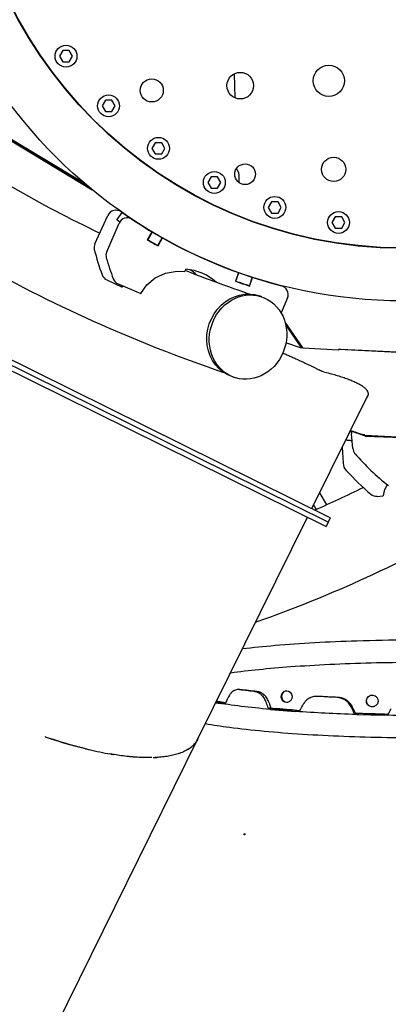
# Model space of a CAD drawing. Units: millimetres. Extents: x -5445 to 4720, y -8570 to 4564.
# Drawn here: x -647 to -23, y -2016 to -352 of the extents above; entities that cross this region are included whole.
import ezdxf

# ---------------------------------------------------------------- set-up
doc = ezdxf.new("R2010")
doc.units = ezdxf.units.MM
doc.header["$LTSCALE"] = 20
doc.layers.add('2d', color=230, linetype='Continuous')

msp = doc.modelspace()

# ---------------------------------------------------------------- linework, layer by layer
at = {"layer": '2d'}
for p, q in [((-983.3, -363.2), (-524.3, -639.5)), ((-534.9, -630.7), (-958.9, -375.4)), ((-955.1, -378.2), (-533, -632.3)), ((-622.1, -396.8), (-622.5, -397.1)), ((-574.3, -404.1), (-579.8, -413.6)), ((-579.8, -413.6), (-574.3, -423.1)), ((-563.3, -404.1), (-574.3, -404.1)), ((-557.9, -413.6), (-563.3, -404.1)), ((-563.3, -423.1), (-557.9, -413.6)), ((-574.3, -423.1), (-563.3, -423.1)), ((-284.1, -443.3), (-283.4, -483.8)), ((-569.5, -469.8), (-569.1, -469.4)), ((-502.2, -488.1), (-507.7, -497.6)), ((-507.7, -497.6), (-502.2, -507.1)), ((-491.3, -488.1), (-502.2, -488.1)), ((-485.8, -497.6), (-491.3, -488.1)), ((-491.3, -507.1), (-485.8, -497.6)), ((-502.2, -507.1), (-491.3, -507.1)), ((-526.4, -517.4), (-518.1, -525)), ((-473.1, -565.8), (-468.4, -570)), ((-417.9, -559.9), (-423.4, -569.4)), ((-406.9, -559.9), (-417.9, -559.9)), ((-401.5, -569.4), (-406.9, -559.9)), ((-468.2, -569.8), (-468.6, -570.2)), ((-423.4, -569.4), (-417.9, -578.9)), ((-417.9, -578.9), (-406.9, -578.9)), ((-406.9, -578.9), (-401.5, -569.4)), ((-275.9, -627.4), (-276.1, -614.1)), ((-395.7, -623), (-395.4, -622.5)), ((-323.4, -617.5), (-328.9, -627)), ((-328.9, -627), (-323.4, -636.5)), ((-312.4, -617.5), (-323.4, -617.5)), ((-306.9, -627), (-312.4, -617.5)), ((-312.4, -636.5), (-306.9, -627)), ((-323.4, -636.5), (-312.4, -636.5)), ((-325.7, -661.6), (-325.9, -662.1)), ((-221, -659.7), (-226.5, -669.2)), ((-210.1, -659.7), (-221, -659.7)), ((-204.6, -669.2), (-210.1, -659.7)), ((-474.3, -677.6), (-482.9, -689.9)), ((-226.5, -669.2), (-221, -678.7)), ((-221, -678.7), (-210.1, -678.7)), ((-210.1, -678.7), (-204.6, -669.2)), ((-520, -730.6), (-497.8, -682.7)), ((-500, -744.4), (-479.1, -696)), ((-262.7, -689.1), (-262.9, -689.6)), ((-113.3, -685.3), (-118.8, -694.8)), ((-118.8, -694.8), (-113.3, -704.3)), ((-102.3, -685.3), (-113.3, -685.3)), ((-96.9, -694.8), (-102.3, -685.3)), ((-102.3, -704.3), (-96.9, -694.8)), ((-423.6, -710.4), (-431.5, -723.8)), ((-422.8, -710.9), (-430.5, -723.8)), ((-183, -715), (-182.9, -714.5)), ((-113.3, -704.3), (-102.3, -704.3)), ((-424.2, -728.1), (-423.9, -727.6)), ((-413.7, -733.5), (-406.3, -720.5)), ((-413.1, -734.4), (-405.5, -720.9)), ((-42.3, -736.4), (-42.4, -737)), ((-340.5, -753.5), (-339.9, -754.1)), ((-339, -754.5), (-338.8, -754.3)), ((-339, -754.5), (-338.8, -754.3)), ((-418.1, -788.2), (-400.7, -780.2)), ((-400.7, -780.2), (-380.9, -776.8)), ((-380.9, -776.8), (-367.9, -777.8)), ((-366.2, -773.9), (-367.9, -777.8)), ((-350.3, -780.9), (-351.1, -781.8)), ((-276.9, -779.4), (-282, -794.1)), ((-281.5, -793.8), (-276.4, -779.6)), ((-499.8, -791.8), (-473.9, -803.8)), ((-480.7, -798.5), (-442.2, -815)), ((-432.1, -799.9), (-418.1, -788.2)), ((-278.2, -795.4), (-278, -795)), ((-253.9, -787.3), (-258.5, -801.5)), ((-258.1, -802.2), (-253.2, -787.5)), ((-244.6, -790.2), (-243.5, -790.3)), ((-241.3, -791.2), (-240.2, -791.3)), ((-473.9, -803.8), (-473.7, -803.3)), ((-473.7, -803.3), (-472.8, -801.9)), ((-442.2, -815), (-432.1, -799.9)), ((-125.3, -1201.3), (-878.4, -829.1)), ((-121.8, -1194.1), (-874.8, -821.9)), ((-237.5, -820.4), (-241.6, -819)), ((-194.2, -822.1), (-205, -847.3)), ((-881.9, -836.2), (-128.9, -1208.5)), ((-167.8, -907.4), (-198.2, -863.3)), ((-197, -868.2), (-170.2, -907)), ((-170.2, -907), (-196.7, -898)), ((-169.3, -906.1), (-171.3, -905.4)), ((-169.3, -906.1), (-168.5, -906.3)), ((-107.9, -910.4), (-167.8, -907.4)), ((-107.8, -909.2), (-107.9, -910.4)), ((-103.8, -909.4), (-107.8, -909.2)), ((64.6, -917.9), (-107.8, -909.4)), ((-103.8, -909.4), (-103.8, -909.4)), ((60.6, -917.5), (-103.8, -909.4)), ((-284.4, -956.6), (-288.5, -955.1)), ((-57.8, -985.6), (-153.2, -1178.6)), ((-62.3, -1055.8), (-88.1, -1047)), ((-66.7, -1053.5), (-87.8, -1046.4)), ((-86.5, -1048.6), (-86.5, -1048.5)), ((-83.5, -1076.9), (-85.6, -1051.8)), ((-66.8, -1053.4), (-66.7, -1053.5)), ((-66.7, -1053.4), (-66.7, -1053.5)), ((-63.5, -1054.1), (-63.6, -1054)), ((-63.5, -1054.1), (27.1, -1058.6)), ((-62.3, -1055.8), (22.7, -1059.1)), ((-101.8, -1074.8), (-100.1, -1101.6)), ((-30.4, -1148.3), (-32.1, -1157)), ((-25.6, -1137.9), (-30.4, -1148.3)), ((-139.9, -1151.8), (-128, -1171.9)), ((-42.2, -1157.7), (-32.1, -1157)), ((-150, -1172.1), (-145.5, -1179.7)), ((-345.6, -1567.8), (-160.3, -1193)), ((-121.8, -1194.1), (-128.9, -1208.5)), ((-195.7, -1486.3), (-196.7, -1486.4)), ((-53.4, -1494), (-53.7, -1494.1)), ((-315.4, -1506.7), (-307.4, -1508.1)), ((-307, -1508.1), (-306.9, -1506.4)), ((-194.4, -1506.3), (-195.4, -1506.4)), ((-47.8, -1513.2), (-48.2, -1513.3)), ((-225.8, -1515.9), (-225.9, -1517.7)), ((-223.4, -1516.1), (-223.4, -1517.9)), ((-223.1, -1517.9), (-180.6, -1521.3)), ((-180.1, -1521.4), (-180.1, -1519.6)), ((-78.5, -1524.8), (-78.5, -1526.5)), ((-77.6, -1524.8), (-77.6, -1526.6)), ((-76.8, -1526.6), (-29.3, -1527.7)), ((-28.4, -1527.8), (-28.4, -1526)), ((-1246.5, -3390.3), (-345.6, -1567.8)), ((-352.8, -1578), (-352.8, -1578))]:
    msp.add_line(p, q, dxfattribs=at)
for centre, radius in [((1.1, 2.3), 829.5), ((1.1, 2.3), 740.6), ((1.1, 2.3), 740), ((-568.8, -413.6), 18.5), ((-124.2, -455.2), 26.5), ((-274, -463.4), 22.5), ((-423.7, -471.5), 19.5), ((-496.8, -497.6), 18.5), ((-412.4, -569.4), 18.5), ((-265.8, -613.1), 17.5), ((-116, -605), 20.5), ((-317.9, -627), 18.5), ((-215.5, -669.2), 18.5), ((-107.8, -694.8), 18.5)]:
    msp.add_circle(centre, radius, dxfattribs=at)
for centre, radius, start, end in [((-484.2, -689), 15, 54.9172, 155.1484), ((1.2, 2), 829.5, 234.9172, 235.024), ((-465.3, -701.9), 15, 56.4672, 156.6984), ((1.2, 2), 829.5, 236.4639, 236.4672), ((1.2, 2), 829.5, 236.4672, 255.6629), ((-506.4, -736.9), 15, 155.1484, 194.0228), ((1.2, 2), 845, 239.198, 240.6388), ((1.2, 2), 844.5, 239.1979, 240.5756), ((-145, -646.6), 387.5, 194.0228, 200.68), ((-486.2, -750.3), 15, 156.6984, 195.5728), ((1.2, 2), 844.5, 240.5756, 240.6388), ((-127.4, -650.3), 387.5, 195.5728, 201.1426), ((-371.6, -858.7), 85, 47.984, 86.3609), ((-401.9, -842), 80, 47.4957, 57.3281), ((-493.5, -778.2), 15, 200.68, 245.1484), ((-474.8, -784.7), 15, 201.1426, 246.6984), ((1.2, 2), 845, 250.4167, 252.1309), ((1.2, 2), 844.5, 250.4165, 250.4463), ((1.2, 2), 844.5, 250.4463, 252.1313), ((-207.9, -816.2), 15, 336.6984, 75.6629), ((-218.8, -841.4), 15, 336.6849, 336.6984), ((1.1, 2.3), 1054.5, 265.1095, 265.28), ((-65.7, -1050.1), 20, 173.7075, 184.8058), ((-68.6, -1075.7), 15, 184.8058, 221.1787), ((255.1, -792.6), 445, 221.1787, 231.2456), ((-80.1, -1100.3), 20, 183.8333, 222.5526), ((255.1, -792.6), 475, 222.5526, 229.5675), ((-43.3, -1142.7), 15, 229.5675, 273.8333)]:
    msp.add_arc(centre, radius, start, end, dxfattribs=at)
msp.add_ellipse((-291.6, -614.4), major_axis=(15.5, 0.3), ratio=0.958205, start_param=0, end_param=0.767379, dxfattribs=at)
at = {"layer": '2d', "extrusion": (0, 0, -1)}
for centre, major_axis, ratio, start_param, end_param in [((-265.1, -887), (-23.4, -68.1), 0.899218, 0, 3.141593), ((-260.9, -888.5), (-23.4, -68.1), 0.899218, -2.776885, 3.5063), ((-63, -1042.1), (-10, -6.6), 0.981781, -0.952067, -0.67456), ((-196, -1496.4), (-0.68, 9.98), 0.866464, -1.570796, 0), ((-196, -1496.4), (0.68, -9.98), 0.866464, 0, 1.570796), ((-195, -1496.3), (-0.68, 9.98), 0.866464, -4.712389, 1.570796), ((-50.9, -1503.7), (-2.79, 9.6), 0.983642, -1.570796, 0), ((-50.6, -1503.6), (-2.79, 9.6), 0.983642, -4.712389, 1.570796), ((-50.9, -1503.7), (2.79, -9.6), 0.983642, 0, 1.570796)]:
    msp.add_ellipse(centre, major_axis=major_axis, ratio=ratio, start_param=start_param, end_param=end_param, dxfattribs=at)
at = {"layer": '2d'}
msp.add_ellipse((-266.9, -1729.1), major_axis=(1, 0), ratio=1, dxfattribs=at)
for points, knots in [([(-1563.9, 93.5), (-1519.5, 14.3), (-1471.4, -61.4), (-1327.2, -261.6), (-1223.1, -378.1), (-992.5, -586.2), (-865.9, -677.7), (-596.3, -832.5), (-453.9, -896.5), (-302.4, -948.2)], [1.4179238, 1.4179238, 1.4179238, 1.4179238, 1.4673705, 1.4673705, 1.5554848, 1.5554848, 1.6435992, 1.6435992, 1.7288772, 1.7288772, 1.7288772, 1.7288772]), ([(-1029.4, -364.6), (-1024.4, -369.2), (-1019.3, -373.8), (-906.4, -475.7), (-788, -561.4), (-611.5, -662.6), (-562.3, -688.4), (-511.6, -712.6)], [1.5513403, 1.5513403, 1.5513403, 1.5513403, 1.5554848, 1.5554848, 1.6435992, 1.6435992, 1.676356, 1.676356, 1.676356, 1.676356]), ([(-248, -1370.4), (-119.7, -1325.2), (2.9, -1269.1), (253.7, -1124.5), (379.9, -1032.5), (610.4, -823.8), (715.3, -708.2), (811.3, -580.1)], [1.4793402, 1.4793402, 1.4793402, 1.4793402, 1.5554848, 1.5554848, 1.6435992, 1.6435992, 1.728877, 1.728877, 1.728877, 1.728877]), ([(-270.1, -1415.1), (-252.6, -1413), (-234.2, -1411.2), (-172.2, -1405.9), (-125.3, -1403.3), (-48.4, -1400.9), (-19.6, -1400.3), (9.3, -1400.2)], [8.7313938, 8.7313938, 8.7313938, 8.7313938, 8.8772811, 8.8772811, 9.2008741, 9.2008741, 9.3883487, 9.3883487, 9.3883487, 9.3883487]), ([(-290.2, -1455.9), (-260.2, -1451.8), (-226, -1448.4), (-146.5, -1442.5), (-100.2, -1440.3), (-4.9, -1437.9), (44.2, -1437.8), (140.1, -1439.8), (187, -1441.8), (273.4, -1447.8), (313, -1451.8), (380.6, -1461.1), (408.8, -1466.5), (449.4, -1477.4), (462.8, -1483.5), (468, -1487.5), (468.5, -1488), (468.5, -1488)], [8.658831, 8.658831, 8.658831, 8.658831, 8.934736, 8.934736, 9.251604, 9.251604, 9.569665, 9.569665, 9.887768, 9.887768, 10.204809, 10.204809, 10.517859, 10.517859, 10.812793, 10.812793, 10.881442, 10.881442, 10.881442, 10.881442]), ([(505.1, -1483.3), (505.1, -1490.7), (501.9, -1497.4), (491.3, -1510.7), (482.6, -1515.4), (450.4, -1529.5), (419.2, -1537), (345.1, -1549), (305.4, -1553.6), (218.4, -1560.8), (171.3, -1563.3), (73.9, -1566.2), (23.7, -1566.6), (-75, -1565), (-123.4, -1563.1), (-213.8, -1557.3), (-255.7, -1553.4), (-306.7, -1546.7), (-320.3, -1544.6), (-333, -1542.5)], [4.713103, 4.713103, 4.713103, 4.713103, 4.823461, 4.823461, 5.021328, 5.021328, 5.42033, 5.42033, 5.749949, 5.749949, 6.073421, 6.073421, 6.395425, 6.395425, 6.717284, 6.717284, 7.040084, 7.040084, 7.168124, 7.168124, 7.168124, 7.168124]), ([(-274.5, -1484.3), (-276.6, -1484.1), (-278.7, -1484.3), (-281.6, -1485), (-282.6, -1485.4), (-283.9, -1486), (-284.4, -1486.3), (-285.1, -1486.6), (-285.3, -1486.8), (-285.7, -1487.1), (-285.9, -1487.2), (-287, -1488), (-287.9, -1488.7), (-289.1, -1489.9), (-289.5, -1490.3), (-290.1, -1490.9), (-290.3, -1491.2), (-290.5, -1491.5), (-290.6, -1491.6), (-290.8, -1491.8), (-290.9, -1492), (-291.4, -1492.6), (-291.7, -1493.1), (-292.2, -1493.8), (-292.4, -1494.1), (-292.6, -1494.5), (-292.7, -1494.6), (-292.8, -1494.8), (-292.9, -1494.8), (-292.9, -1494.9), (-292.9, -1495), (-293, -1495), (-293, -1495), (-293, -1495.1), (-293, -1495.1), (-293.4, -1495.8), (-294, -1497), (-294.7, -1498.5)], [0, 0, 0, 0, 0.25, 0.25, 0.375, 0.375, 0.4375, 0.4375, 0.46875, 0.46875, 0.5, 0.5, 0.625, 0.625, 0.6875, 0.6875, 0.71875, 0.71875, 0.734375, 0.734375, 0.75, 0.75, 0.8125, 0.8125, 0.84375, 0.84375, 0.859375, 0.859375, 0.867188, 0.867188, 0.871094, 0.871094, 0.873047, 0.873047, 0.875, 0.875, 1, 1, 1, 1]), ([(-229.7, -1506.7), (-230.7, -1503.9), (-231.9, -1501.5), (-233.9, -1498.2), (-234.7, -1497.2), (-235.9, -1495.7), (-236.5, -1495.1), (-237.2, -1494.3), (-237.6, -1493.9), (-237.8, -1493.8), (-237.9, -1493.7), (-238, -1493.6), (-238.9, -1492.7), (-239.9, -1492), (-241.4, -1491), (-242.1, -1490.5), (-243.1, -1490), (-243.5, -1489.8), (-243.7, -1489.7), (-243.8, -1489.6), (-243.9, -1489.6), (-243.9, -1489.6), (-244.5, -1489.3), (-245.3, -1488.9), (-246.3, -1488.6), (-246.7, -1488.5), (-247, -1488.4), (-247.1, -1488.4), (-247.1, -1488.3), (-247.2, -1488.3), (-247.2, -1488.3), (-247.2, -1488.3), (-247.2, -1488.3), (-248, -1488.1), (-249.1, -1487.9), (-250.5, -1487.7)], [0, 0, 0, 0, 0.25, 0.25, 0.375, 0.375, 0.4375, 0.46875, 0.484375, 0.492187, 0.492187, 0.5, 0.5, 0.625, 0.625, 0.6875, 0.71875, 0.734375, 0.742187, 0.746094, 0.746094, 0.75, 0.75, 0.8125, 0.84375, 0.859375, 0.867187, 0.871094, 0.873047, 0.874023, 0.874512, 0.874512, 0.875, 0.875, 1, 1, 1, 1]), ([(-225.3, -1506.7), (-226.2, -1503.9), (-227.4, -1501.5), (-229.4, -1498.2), (-230.1, -1497.2), (-231.3, -1495.7), (-231.7, -1495.3), (-232.3, -1494.6), (-232.6, -1494.4), (-233, -1494), (-233.2, -1493.8), (-234.3, -1492.7), (-235.3, -1492), (-236.7, -1491), (-237.2, -1490.7), (-238, -1490.2), (-238.2, -1490.1), (-238.6, -1489.9), (-238.8, -1489.8), (-239, -1489.7), (-239.1, -1489.6), (-239.8, -1489.3), (-240.3, -1489.1), (-241.1, -1488.8), (-241.4, -1488.7), (-241.8, -1488.5), (-241.9, -1488.5), (-242.1, -1488.4), (-242.2, -1488.4), (-242.3, -1488.4), (-242.3, -1488.4), (-242.4, -1488.4), (-242.4, -1488.3), (-242.4, -1488.3), (-242.4, -1488.3), (-243.2, -1488.1), (-244.3, -1487.9), (-245.7, -1487.7)], [0, 0, 0, 0, 0.25, 0.25, 0.375, 0.375, 0.4375, 0.4375, 0.46875, 0.46875, 0.5, 0.5, 0.625, 0.625, 0.6875, 0.6875, 0.71875, 0.71875, 0.734375, 0.734375, 0.75, 0.75, 0.8125, 0.8125, 0.84375, 0.84375, 0.859375, 0.859375, 0.867188, 0.867188, 0.871094, 0.871094, 0.873047, 0.873047, 0.875, 0.875, 1, 1, 1, 1]), ([(-143.5, -1495.9), (-146.2, -1495.8), (-148.7, -1496.1), (-152.4, -1497), (-153.6, -1497.4), (-155.3, -1498.2), (-155.8, -1498.4), (-156.7, -1498.9), (-157, -1499), (-157.5, -1499.3), (-157.8, -1499.5), (-159.2, -1500.3), (-160.2, -1501.1), (-161.7, -1502.3), (-162.2, -1502.8), (-162.9, -1503.4), (-163.1, -1503.7), (-163.5, -1504), (-163.6, -1504.2), (-163.8, -1504.4), (-163.9, -1504.5), (-164.5, -1505.2), (-164.9, -1505.7), (-165.5, -1506.5), (-165.7, -1506.7), (-166, -1507.1), (-166.1, -1507.2), (-166.3, -1507.4), (-166.3, -1507.5), (-166.4, -1507.6), (-166.4, -1507.6), (-166.4, -1507.7), (-166.5, -1507.7), (-166.5, -1507.7), (-166.5, -1507.8), (-167, -1508.5), (-167.7, -1509.7), (-168.5, -1511.3)], [0, 0, 0, 0, 0.25, 0.25, 0.375, 0.375, 0.4375, 0.4375, 0.46875, 0.46875, 0.5, 0.5, 0.625, 0.625, 0.6875, 0.6875, 0.71875, 0.71875, 0.734375, 0.734375, 0.75, 0.75, 0.8125, 0.8125, 0.84375, 0.84375, 0.859375, 0.859375, 0.867188, 0.867188, 0.871094, 0.871094, 0.873047, 0.873047, 0.875, 0.875, 1, 1, 1, 1]), ([(-85.3, -1515.6), (-86.6, -1512.9), (-88, -1510.5), (-90.6, -1507.4), (-91.5, -1506.4), (-93, -1505), (-93.7, -1504.4), (-94.6, -1503.6), (-95.1, -1503.3), (-95.3, -1503.1), (-95.4, -1503), (-95.5, -1503), (-96.7, -1502.1), (-97.9, -1501.4), (-99.7, -1500.5), (-100.6, -1500.1), (-101.7, -1499.6), (-102.2, -1499.4), (-102.5, -1499.3), (-102.6, -1499.3), (-102.7, -1499.3), (-102.7, -1499.3), (-103.4, -1499), (-104.4, -1498.7), (-105.5, -1498.4), (-106.1, -1498.3), (-106.4, -1498.2), (-106.5, -1498.2), (-106.6, -1498.2), (-106.6, -1498.2), (-106.6, -1498.2), (-106.6, -1498.2), (-106.7, -1498.2), (-107.6, -1498), (-108.9, -1497.9), (-110.6, -1497.7)], [0, 0, 0, 0, 0.25, 0.25, 0.375, 0.375, 0.4375, 0.46875, 0.484375, 0.492188, 0.492188, 0.5, 0.5, 0.625, 0.625, 0.6875, 0.71875, 0.734375, 0.742188, 0.746094, 0.746094, 0.75, 0.75, 0.8125, 0.84375, 0.859375, 0.867187, 0.871094, 0.873047, 0.874023, 0.874512, 0.874512, 0.875, 0.875, 1, 1, 1, 1]), ([(-83.4, -1515.6), (-84.6, -1512.9), (-86, -1510.5), (-88.5, -1507.4), (-89.4, -1506.4), (-90.9, -1505), (-91.4, -1504.6), (-92.1, -1503.9), (-92.4, -1503.7), (-92.9, -1503.3), (-93.2, -1503.1), (-94.6, -1502.1), (-95.7, -1501.4), (-97.5, -1500.5), (-98.1, -1500.2), (-99, -1499.8), (-99.3, -1499.7), (-99.7, -1499.5), (-99.9, -1499.5), (-100.2, -1499.3), (-100.4, -1499.3), (-101.2, -1499), (-101.8, -1498.8), (-102.8, -1498.5), (-103.1, -1498.5), (-103.6, -1498.3), (-103.7, -1498.3), (-103.9, -1498.3), (-104, -1498.2), (-104.1, -1498.2), (-104.2, -1498.2), (-104.2, -1498.2), (-104.3, -1498.2), (-104.3, -1498.2), (-104.3, -1498.2), (-105.2, -1498), (-106.5, -1497.9), (-108.2, -1497.7)], [0, 0, 0, 0, 0.25, 0.25, 0.375, 0.375, 0.4375, 0.4375, 0.46875, 0.46875, 0.5, 0.5, 0.625, 0.625, 0.6875, 0.6875, 0.71875, 0.71875, 0.734375, 0.734375, 0.75, 0.75, 0.8125, 0.8125, 0.84375, 0.84375, 0.859375, 0.859375, 0.867188, 0.867188, 0.871094, 0.871094, 0.873047, 0.873047, 0.875, 0.875, 1, 1, 1, 1]), ([(-304.2, -1506.8), (-303.3, -1506.8), (-302.3, -1506.8), (-300.4, -1506.8), (-299.4, -1506.8), (-298.4, -1506.8)], [-9.566974, -9.566974, -9.566974, -9.566974, -5.600421, -5.600421, -1.566974, -1.566974, -1.566974, -1.566974]), ([(-298.4, -1506.8), (-297.4, -1504.5), (-296.4, -1502.2), (-295.1, -1499.4), (-294.9, -1499), (-294.7, -1498.5)], [-53.567733, -53.567733, -53.567733, -53.567733, -39.831581, -39.831581, -37.131325, -37.131325, -37.131325, -37.131325]), ([(-226.5, -1515.8), (-227.6, -1512.9), (-228.6, -1509.9), (-229.7, -1506.8), (-229.7, -1506.8), (-229.7, -1506.7)], [-13.348208, -13.348208, -13.348208, -13.348208, -11.349527, -11.349527, -11.296285, -11.296285, -11.296285, -11.296285]), ([(-225.3, -1506.7), (-225.2, -1506.8), (-225.2, -1506.9), (-224.7, -1508.4), (-224.3, -1509.7), (-223.3, -1512.6), (-222.7, -1514.2), (-222.2, -1515.8)], [-55.031753, -55.031753, -55.031753, -55.031753, -54.661276, -54.661276, -50.34334, -50.34334, -45.143966, -45.143966, -45.143966, -45.143966]), ([(-173.1, -1519.9), (-171.7, -1517.2), (-170.3, -1514.5), (-168.7, -1511.6), (-168.6, -1511.5), (-168.5, -1511.3)], [-51.268881, -51.268881, -51.268881, -51.268881, -37.434881, -37.434881, -36.501743, -36.501743, -36.501743, -36.501743]), ([(-226.5, -1515.8), (-225.8, -1515.8), (-225.1, -1515.8), (-223.6, -1515.8), (-222.9, -1515.8), (-222.2, -1515.8)], [1.600016, 1.600016, 1.600016, 1.600016, 5.600204, 5.600204, 9.600016, 9.600016, 9.600016, 9.600016]), ([(-185.7, -1521), (-192.3, -1520.5), (-198.8, -1520), (-210.5, -1519), (-215.8, -1518.6), (-221, -1518.1)], [6.7651881, 6.7651881, 6.7651881, 6.7651881, 6.81397263, 6.81397263, 6.85471557, 6.85471557, 6.85471557, 6.85471557]), ([(-176.7, -1519.9), (-176.1, -1519.9), (-175.5, -1519.9), (-174.3, -1519.9), (-173.7, -1519.9), (-173.1, -1519.9)], [-9.571479, -9.571479, -9.571479, -9.571479, -5.600351, -5.600351, -1.571479, -1.571479, -1.571479, -1.571479]), ([(-81.2, -1524.7), (-82.5, -1521.8), (-83.9, -1518.9), (-85.2, -1515.8), (-85.3, -1515.7), (-85.3, -1515.6)], [-15.45163, -15.45163, -15.45163, -15.45163, -12.743583, -12.743583, -12.641469, -12.641469, -12.641469, -12.641469]), ([(-83.4, -1515.6), (-83.3, -1515.8), (-83.2, -1516), (-82.5, -1517.5), (-81.9, -1518.9), (-80.7, -1521.7), (-80, -1523.2), (-79.3, -1524.7)], [-55.254784, -55.254784, -55.254784, -55.254784, -54.659654, -54.659654, -50.260072, -50.260072, -45.328659, -45.328659, -45.328659, -45.328659]), ([(-81.2, -1524.7), (-80.9, -1524.7), (-80.6, -1524.7), (-80, -1524.7), (-79.7, -1524.7), (-79.3, -1524.7)], [1.600004, 1.600004, 1.600004, 1.600004, 5.600233, 5.600233, 9.600004, 9.600004, 9.600004, 9.600004]), ([(80.7, -1527.8), (78.5, -1527.8), (76.4, -1527.8), (40.1, -1528.4), (5.6, -1528.3), (-28.4, -1527.8)], [6.1636505, 6.1636505, 6.1636505, 6.1636505, 6.1778357, 6.1778357, 6.4027207, 6.4027207, 6.4027207, 6.4027207]), ([(-24.8, -1526.1), (-24.6, -1526.1), (-24.5, -1526.1), (-24.2, -1526.1), (-24, -1526.1), (-23.9, -1526.1)], [-9.574847, -9.574847, -9.574847, -9.574847, -5.600317, -5.600317, -1.574847, -1.574847, -1.574847, -1.574847]), ([(-23.9, -1526.1), (-22.4, -1523.4), (-21, -1520.6), (-19.4, -1517.6), (-19.3, -1517.4), (-19.2, -1517.2)], [-36.933618, -36.933618, -36.933618, -36.933618, -31.805307, -31.805307, -31.411307, -31.411307, -31.411307, -31.411307]), ([(-533.7, -1584.9), (-535, -1584.6), (-536.3, -1584.3), (-539.7, -1583.4), (-541.9, -1582.9), (-546.2, -1581.8), (-548.4, -1581.2), (-567.9, -1576), (-585.7, -1570.6), (-603.6, -1564.6), (-603.7, -1564.5), (-603.9, -1564.5)], [0.61485729, 0.61485729, 0.61485729, 0.61485729, 0.6171875, 0.6171875, 0.62109375, 0.62109375, 0.625, 0.625, 0.65625, 0.65625, 0.65646411, 0.65646411, 0.65646411, 0.65646411]), ([(-600.9, -1565.5), (-595.7, -1567.2), (-590.4, -1568.9), (-574.3, -1574), (-563.5, -1577.1), (-552.9, -1580)], [0.121734534, 0.121734534, 0.121734534, 0.121734534, 0.125, 0.125, 0.131720014, 0.131720014, 0.131720014, 0.131720014]), ([(-345.6, -1567.8), (-345.7, -1568), (-345.8, -1568.2), (-346.1, -1568.8), (-346.3, -1569.3), (-347, -1570.5), (-347.4, -1571.1), (-348, -1572), (-348.2, -1572.3), (-348.4, -1572.6), (-348.5, -1572.7), (-348.6, -1572.9), (-348.7, -1573), (-349.4, -1574), (-350, -1574.8), (-350.9, -1575.9), (-351.2, -1576.2), (-351.7, -1576.7), (-351.8, -1576.9), (-352.1, -1577.2), (-352.3, -1577.4), (-353, -1578.2), (-353.6, -1578.8), (-355.5, -1580.5), (-356.8, -1581.6), (-359.4, -1583.6), (-360.7, -1584.5), (-364.6, -1587), (-367.4, -1588.4), (-371.7, -1590.3), (-373.1, -1590.9), (-375.3, -1591.7), (-376, -1592), (-377.5, -1592.5), (-378.2, -1592.8), (-382, -1594), (-385, -1594.8), (-389.8, -1595.9), (-391.4, -1596.2), (-394.6, -1596.8), (-396.2, -1597.1), (-401.1, -1597.9), (-404.5, -1598.3), (-409.6, -1598.8), (-411.3, -1598.9), (-414.7, -1599.1), (-416.3, -1599.2), (-417.9, -1599.3)], [0.47587398, 0.47587398, 0.47587398, 0.47587398, 0.47607422, 0.47607422, 0.4765625, 0.4765625, 0.47753906, 0.47753906, 0.47802734, 0.47802734, 0.47827148, 0.47827148, 0.47851562, 0.47851562, 0.48046875, 0.48046875, 0.48144531, 0.48144531, 0.48193359, 0.48193359, 0.48242188, 0.48242188, 0.484375, 0.484375, 0.48828125, 0.48828125, 0.4921875, 0.4921875, 0.5, 0.5, 0.50390625, 0.50390625, 0.50585938, 0.50585938, 0.5078125, 0.5078125, 0.515625, 0.515625, 0.51953125, 0.51953125, 0.5234375, 0.5234375, 0.53125, 0.53125, 0.53515625, 0.53515625, 0.53876411, 0.53876411, 0.53876411, 0.53876411]), ([(-362.8, -1585.8), (-362.4, -1585.5), (-361.9, -1585.3), (-361, -1584.7), (-360.5, -1584.4), (-358.2, -1582.8), (-356.4, -1581.3), (-354.1, -1579.3), (-353.7, -1578.9), (-353.1, -1578.2), (-352.8, -1578), (-352.5, -1577.7), (-352.4, -1577.5), (-352.2, -1577.3), (-352.1, -1577.2), (-351.1, -1576.2), (-350.3, -1575.1), (-349.2, -1573.7), (-349, -1573.4), (-348.7, -1573), (-348.6, -1573), (-348.5, -1572.8), (-348.5, -1572.7), (-348.3, -1572.5), (-348.2, -1572.3), (-347.6, -1571.4), (-347, -1570.5), (-346.2, -1569.1), (-346.1, -1568.8), (-345.8, -1568.3), (-345.8, -1568.2), (-345.7, -1568), (-345.7, -1568), (-345.6, -1567.9), (-345.6, -1567.9), (-345.6, -1567.9), (-345.6, -1567.8), (-345.6, -1567.8), (-345.6, -1567.8), (-345.6, -1567.8), (-345.6, -1567.8), (-345.6, -1567.8)], [0.178734478, 0.178734478, 0.178734478, 0.178734478, 0.179199219, 0.179199219, 0.1796875, 0.1796875, 0.181640625, 0.181640625, 0.182128906, 0.182128906, 0.182373047, 0.182373047, 0.182495117, 0.182495117, 0.182617188, 0.182617188, 0.18359375, 0.18359375, 0.183837891, 0.183837891, 0.183898926, 0.183898926, 0.183959961, 0.183959961, 0.184082031, 0.184082031, 0.184570312, 0.184570312, 0.184692383, 0.184692383, 0.184753418, 0.184753418, 0.184761047, 0.184761047, 0.184768677, 0.184768677, 0.184783936, 0.184783936, 0.184791565, 0.184791565, 0.184794962, 0.184794962, 0.184794962, 0.184794962]), ([(-535.6, -1584.4), (-533.6, -1585), (-531.5, -1585.5), (-523.4, -1587.4), (-517.3, -1588.7), (-505.4, -1591.1), (-499.5, -1592.3), (-491.9, -1593.6), (-490.1, -1593.9), (-488.3, -1594.2)], [0.1353893, 0.1353893, 0.1353893, 0.1353893, 0.13671875, 0.13671875, 0.140625, 0.140625, 0.14453125, 0.14453125, 0.14573863, 0.14573863, 0.14573863, 0.14573863]), ([(-423.5, -1599.5), (-425.4, -1599.5), (-427.2, -1599.5), (-430.9, -1599.5), (-432.7, -1599.5), (-436.4, -1599.4), (-438.3, -1599.4), (-443.9, -1599.1), (-447.7, -1598.9), (-453.5, -1598.5), (-455.4, -1598.3), (-459.3, -1598), (-461.2, -1597.8), (-467.1, -1597.2), (-471.1, -1596.7), (-479.1, -1595.6), (-483.1, -1595), (-489.8, -1593.9), (-492.4, -1593.5), (-495, -1593.1)], [0.54288011, 0.54288011, 0.54288011, 0.54288011, 0.546875, 0.546875, 0.55078125, 0.55078125, 0.5546875, 0.5546875, 0.5625, 0.5625, 0.56640625, 0.56640625, 0.5703125, 0.5703125, 0.578125, 0.578125, 0.5859375, 0.5859375, 0.59088187, 0.59088187, 0.59088187, 0.59088187])]:
    msp.add_open_spline(points, degree=3, knots=knots, dxfattribs=at)
for points, weights in [([(-474.3, -677.6), (-468.6, -681.6), (-462.9, -685.5), (-457.1, -689.4)], [1, 0.999947367915, 0.999947367915, 1]), ([(-482.9, -689.9), (-481.2, -691.1), (-479.5, -692.3), (-477.8, -693.5)], [1, 0.999984445829, 0.999973488327, 0.999967127492]), ([(-201.9, -915.3), (-177.4, -926), (-155.7, -936.2), (-137.2, -945.6)], [0.952639857996, 0.962995087435, 0.978781801436, 1]), ([(-133.4, -947.1), (-77.8, -960.6), (-52, -975.1), (-58.7, -988.7)], [1, 0.962020039308, 0.962020039308, 1]), ([(-58.7, -988.7), (-59.2, -989.7), (-59.9, -990.7), (-60.7, -991.7)], [1, 0.998521821534, 0.997260633412, 0.996216435634]), ([(-58, -986.7), (-58.2, -987), (-58.5, -987.4), (-58.8, -987.7)], [0.997288941935, 0.996869215454, 0.996474793075, 0.9961056748]), ([(-85.6, -1048.6), (-86.7, -1048.6), (-87.7, -1048.5), (-88.8, -1048.4)], [0.99994145421, 0.999942281339, 0.999943856649, 0.999946180137]), ([(-84.6, -1063.8), (-88.4, -1063.5), (-92.2, -1063.1), (-95.9, -1062.8)], [0.999940822908, 0.999939997213, 0.999948552721, 0.999966489431])]:
    msp.add_rational_spline(points, weights, degree=3, dxfattribs=at)
for points in [[(-367, -775.6), (-331.1, -789.8), (-294.6, -803.2), (-257.5, -815.9)], [(-133.4, -947.1), (-134.7, -946.7), (-135.9, -946.3), (-137.2, -945.6)], [(-148.4, -1181), (-120.6, -1168.8), (-93.1, -1156), (-66, -1142.6)], [(-250.5, -1487.7), (-260.3, -1486.6), (-269.8, -1485.5), (-278.9, -1484.4)], [(-245.7, -1487.7), (-255.6, -1486.6), (-265.2, -1485.4), (-274.5, -1484.3)], [(-110.6, -1497.7), (-122.6, -1497.1), (-134.3, -1496.5), (-145.9, -1495.9)], [(-108.2, -1497.7), (-120.1, -1497.1), (-131.9, -1496.5), (-143.5, -1495.9)], [(-223.5, -1517.9), (-257.6, -1514.8), (-288.7, -1511), (-315.4, -1506.8)], [(-308.3, -1506.1), (-310.4, -1505.8), (-312.5, -1505.5), (-314.6, -1505.2)], [(-302.5, -1506.1), (-306.5, -1505.5), (-310.4, -1504.9), (-314.2, -1504.3)], [(-308.3, -1506.1), (-306.9, -1506.4), (-305.6, -1506.6), (-304.2, -1506.8)], [(-302.5, -1506.1), (-301.2, -1506.3), (-299.8, -1506.5), (-298.4, -1506.8)], [(-221.5, -1516.3), (-223.2, -1516.1), (-224.9, -1516), (-226.5, -1515.8)], [(-222.2, -1515.8), (-220.5, -1516), (-218.8, -1516.2), (-217.1, -1516.3)], [(-200.3, -1518.1), (-207.5, -1517.5), (-214.6, -1516.9), (-221.5, -1516.3)], [(-196.4, -1518.1), (-203.4, -1517.5), (-210.3, -1516.9), (-217.1, -1516.3)], [(-182, -1519.5), (-188.2, -1519), (-194.3, -1518.6), (-200.3, -1518.1)], [(-178.5, -1519.5), (-184.5, -1519), (-190.5, -1518.6), (-196.4, -1518.1)], [(-182, -1519.5), (-180.2, -1519.6), (-178.4, -1519.7), (-176.7, -1519.9)], [(-77.7, -1526.5), (-113.2, -1525.4), (-147.7, -1523.6), (-180.1, -1521.4)], [(-178.5, -1519.5), (-176.7, -1519.6), (-174.9, -1519.7), (-173.1, -1519.9)], [(-75.3, -1524.9), (-77.3, -1524.8), (-79.3, -1524.7), (-81.2, -1524.7)], [(-79.3, -1524.7), (-77.4, -1524.7), (-75.4, -1524.8), (-73.4, -1524.9)], [(-52.5, -1525.6), (-60.1, -1525.3), (-67.7, -1525.1), (-75.3, -1524.9)], [(-51.1, -1525.6), (-58.6, -1525.3), (-66, -1525.1), (-73.4, -1524.9)], [(-41.4, -1527.5), (-49.5, -1527.3), (-57.6, -1527.1), (-65.6, -1526.9)], [(-30.7, -1526), (-38, -1525.8), (-45.2, -1525.7), (-52.5, -1525.6)], [(-29.8, -1526), (-36.9, -1525.8), (-44, -1525.7), (-51.1, -1525.6)], [(-30.7, -1526), (-28.7, -1526), (-26.7, -1526.1), (-24.8, -1526.1)], [(-29.8, -1526), (-27.8, -1526), (-25.9, -1526.1), (-23.9, -1526.1)], [(-421.6, -1599.4), (-419.4, -1599.4), (-417.3, -1599.3), (-415.2, -1599.2)]]:
    msp.add_open_spline(points, degree=3, dxfattribs=at)

doc.saveas('drawing.dxf')
